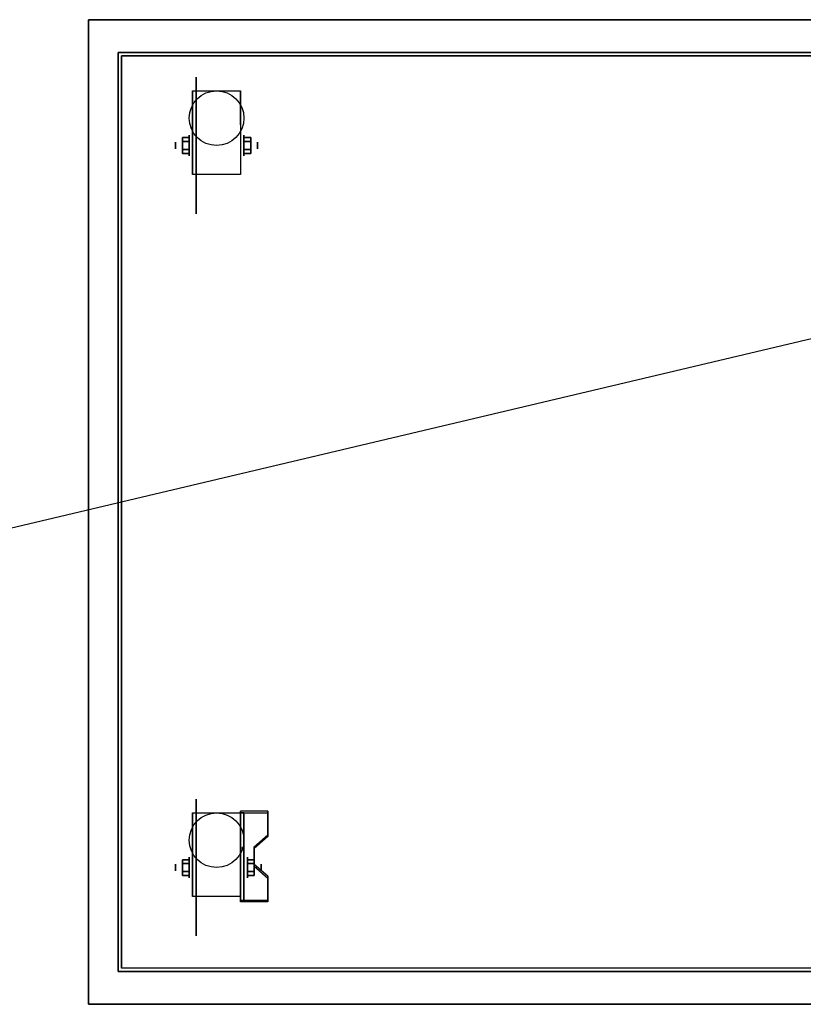
# Model space of a CAD drawing. Extents: x -62 to 62, y -15 to 15.
# Drawn here: x 0 to 24, y -15 to 15 of the extents above; entities that cross this region are included whole.
import ezdxf

# ---------------------------------------------------------------- set-up
doc = ezdxf.new("R2010")
doc.units = 0
doc.layers.get('DEFPOINTS').update_dxf_attribs({"linetype": 'CONTINUOUS'})
for name, color, linetype in [('3D', 254, 'CONTINUOUS'), ('3D-BLACK', 250, 'CONTINUOUS'), ('3D-CART-BODY', 42, 'CONTINUOUS'), ('3D-CART-TRIM', 5, 'CONTINUOUS'), ('3D-FLAT', 7, 'CONTINUOUS'), ('3D-NON', 7, 'CONTINUOUS')]:
    doc.layers.add(name, color=color, linetype=linetype)

msp = doc.modelspace()

# ---------------------------------------------------------------- linework, layer by layer
at = {"layer": '3D', "extrusion": (1, 0, 0)}
for centre, radius in [((11.592, 2.083, 5.167), 0.313), ((11.592, 2.083, 4.75), 0.104), ((-10.408, 2.083, 5.167), 0.313), ((-10.408, 2.083, 4.75), 0.104)]:
    msp.add_circle(centre, radius, dxfattribs=at)
at = {"layer": '3D', "extrusion": (-1, 0, 0)}
for centre, radius in [((-11.592, 2.083, -6.834), 0.313), ((-11.592, 2.083, -7.25), 0.104), ((10.408, 2.083, -6.938), 0.313), ((10.408, 2.083, -7.354), 0.104)]:
    msp.add_circle(centre, radius, dxfattribs=at)
for centre in [(-11.592, 2.083, -5.271), (-11.592, 2.083, -6.729), (10.408, 2.083, -5.271), (10.408, 2.083, -6.729)]:
    msp.add_arc(centre, 0.884, 225, 0, dxfattribs=at)
at = {"layer": '3D'}
for points in [[(4.958, 11.832, 2.083), (5.167, 11.832, 2.083), (5.167, 11.712, 2.292), (4.958, 11.712, 2.292)], [(4.958, 11.712, 1.875), (5.167, 11.712, 1.875), (5.167, 11.832, 2.083), (4.958, 11.832, 2.083)], [(7.042, 11.832, 2.083), (6.834, 11.832, 2.083), (6.834, 11.712, 1.875), (7.042, 11.712, 1.875)], [(7.042, 11.712, 2.292), (6.834, 11.712, 2.292), (6.834, 11.832, 2.083), (7.042, 11.832, 2.083)], [(4.958, 11.351, 2.083), (5.167, 11.351, 2.083), (5.167, 11.471, 1.875), (4.958, 11.471, 1.875)], [(4.958, 11.471, 2.292), (5.167, 11.471, 2.292), (5.167, 11.351, 2.083), (4.958, 11.351, 2.083)], [(7.042, 11.351, 2.083), (6.834, 11.351, 2.083), (6.834, 11.471, 2.292), (7.042, 11.471, 2.292)], [(7.042, 11.471, 1.875), (6.834, 11.471, 1.875), (6.834, 11.351, 2.083), (7.042, 11.351, 2.083)], [(7.562, -8.743, 1.843), (7.562, -8.691, 1.934), (6.729, -8.691, 1.934), (6.729, -8.743, 1.843)], [(6.729, -11.449, 3.406), (6.729, -8.743, 1.843), (6.833, -8.743, 1.843), (6.833, -11.449, 3.406)], [(6.729, -8.743, 1.843), (6.729, -9.805, 1.254), (6.833, -9.805, 1.254), (6.833, -8.743, 1.843)], [(7.146, -9.825, 2.468), (7.146, -9.773, 2.559), (7.562, -9.412, 2.35), (7.562, -9.464, 2.26)], [(6.729, -11.429, 2.191), (6.729, -9.805, 1.254), (6.833, -9.805, 1.254), (6.833, -11.429, 2.191)], [(4.958, -10.168, 2.083), (5.167, -10.168, 2.083), (5.167, -10.288, 2.292), (4.958, -10.288, 2.292)], [(4.958, -10.288, 1.875), (5.167, -10.288, 1.875), (5.167, -10.168, 2.083), (4.958, -10.168, 2.083)], [(7.146, -10.168, 2.083), (6.938, -10.168, 2.083), (6.938, -10.288, 1.875), (7.146, -10.288, 1.875)], [(7.146, -10.288, 2.292), (6.938, -10.288, 2.292), (6.938, -10.168, 2.083), (7.146, -10.168, 2.083)], [(7.562, -10.727, 2.989), (7.562, -10.675, 3.079), (7.146, -10.314, 2.871), (7.146, -10.366, 2.781)], [(4.958, -10.649, 2.083), (5.167, -10.649, 2.083), (5.167, -10.529, 1.875), (4.958, -10.529, 1.875)], [(4.958, -10.529, 2.292), (5.167, -10.529, 2.292), (5.167, -10.649, 2.083), (4.958, -10.649, 2.083)], [(7.146, -10.649, 2.083), (6.938, -10.649, 2.083), (6.938, -10.529, 2.292), (7.146, -10.529, 2.292)], [(7.146, -10.529, 1.875), (6.938, -10.529, 1.875), (6.938, -10.649, 2.083), (7.146, -10.649, 2.083)], [(6.729, -11.449, 3.406), (6.729, -11.397, 3.496), (7.562, -11.397, 3.496), (7.562, -11.449, 3.406)], [(6.729, -11.449, 3.406), (6.729, -11.429, 2.191), (6.833, -11.429, 2.191), (6.833, -11.449, 3.406)]]:
    msp.add_3dface(points, dxfattribs=at)
at = {"layer": '3D', "invisible_edges": 15}
for points in [[(6.729, -9.412, 2.35), (7.562, -9.412, 2.35), (7.562, -8.691, 1.934), (6.729, -8.691, 1.934)], [(6.729, -9.464, 2.26), (7.562, -9.464, 2.26), (7.562, -8.743, 1.843), (6.729, -8.743, 1.843)], [(7.562, -9.412, 2.35), (6.729, -9.412, 2.35), (6.729, -9.773, 2.559), (7.146, -9.773, 2.559)], [(7.562, -9.464, 2.26), (6.729, -9.464, 2.26), (6.729, -9.825, 2.468), (7.146, -9.825, 2.468)], [(6.729, -10.314, 2.871), (7.146, -10.314, 2.871), (7.146, -9.773, 2.559), (6.729, -9.773, 2.559)], [(6.729, -10.366, 2.781), (7.146, -10.366, 2.781), (7.146, -9.825, 2.468), (6.729, -9.825, 2.468)], [(7.146, -10.314, 2.871), (6.729, -10.314, 2.871), (6.729, -10.675, 3.079), (7.562, -10.675, 3.079)], [(7.146, -10.366, 2.781), (6.729, -10.366, 2.781), (6.729, -10.727, 2.989), (7.562, -10.727, 2.989)], [(6.729, -11.397, 3.496), (7.562, -11.397, 3.496), (7.562, -10.675, 3.079), (6.729, -10.675, 3.079)], [(6.729, -11.449, 3.406), (7.562, -11.449, 3.406), (7.562, -10.727, 2.989), (6.729, -10.727, 2.989)]]:
    msp.add_3dface(points, dxfattribs=at)
at = {"layer": '3D-BLACK', "extrusion": (1, 0, 0)}
for centre in [(11.592, 2.083, 5.375), (-10.408, 2.083, 5.375)]:
    msp.add_circle(centre, 2.083, dxfattribs=at)
at = {"layer": '3D-BLACK'}
for points in [[(3.1, -13.475, 5), (3.1, -13.475, 33), (3.1, 14.325, 33), (3.1, 14.325, 5)], [(3.1, 14.325, 5), (3.1, 14.325, 33), (60.9, 14.325, 33), (60.9, 14.325, 5)], [(3.1, -13.475, 5), (3.1, 14.325, 5), (60.9, 14.325, 5), (60.9, -13.475, 5)]]:
    msp.add_3dface(points, dxfattribs=at)
at = {"layer": '3D-CART-BODY'}
for points in [[(59.5, 14.425, 5.25), (59.5, 14.425, 33), (4.5, 14.425, 33), (4.5, 14.425, 5.25)], [(3, 12.925, 5.25), (3, 12.925, 33), (3, -12.075, 33), (3, -12.075, 5.25)], [(4.5, -13.575, 5.25), (4.5, -13.575, 33), (59.5, -13.575, 33), (59.5, -13.575, 5.25)]]:
    msp.add_3dface(points, dxfattribs=at)
at = {"layer": '3D-CART-TRIM'}
for points in [[(3, 14.425, 5), (3, 14.425, 33), (3, 12.925, 33), (3, 12.925, 5)], [(4.5, 14.425, 5), (4.5, 14.425, 33), (3, 14.425, 33), (3, 14.425, 5)], [(59.5, 14.425, 5), (59.5, 14.425, 5.25), (4.5, 14.425, 5.25), (4.5, 14.425, 5)], [(3, 12.925, 5), (3, 12.925, 5.25), (3, -12.075, 5.25), (3, -12.075, 5)], [(3, -12.075, 5), (3, -12.075, 33), (3, -13.575, 33), (3, -13.575, 5)], [(3, -13.575, 5), (3, -13.575, 33), (4.5, -13.575, 33), (4.5, -13.575, 5)], [(59.5, -13.575, 5), (59.5, -13.575, 5.25), (4.5, -13.575, 5.25), (4.5, -13.575, 5)], [(4.5, -13.575, 5), (4.5, -13.575, 5.25), (59.5, -13.575, 5.25), (59.5, -13.575, 5)]]:
    msp.add_3dface(points, dxfattribs=at)
at = {"layer": '3D-FLAT'}
for centre in [(6, 12.425, 4.792), (6, -9.575, 4.792)]:
    msp.add_circle(centre, 0.833, dxfattribs=at)
at = {"layer": '3D-FLAT', "invisible_edges": 13}
for points in [[(2, 15.425, 34), (24.5, 13.425, 34), (24.5, -12.575, 34), (2, -14.575, 34)], [(62, 15.425, 34), (39.5, 13.425, 34), (24.5, 13.425, 34), (2, 15.425, 34)], [(2, -14.575, 34), (24.5, -12.575, 34), (39.5, -12.575, 34), (62, -14.575, 34)]]:
    msp.add_3dface(points, dxfattribs=at)
at = {"layer": '3D-FLAT'}
for points in [[(6.729, 10.708, 4.792), (5.271, 10.708, 4.792), (5.271, 13.258, 4.792), (6.729, 13.258, 4.792)], [(4.958, 11.712, 2.292), (5.167, 11.712, 2.292), (5.167, 11.471, 2.292), (4.958, 11.471, 2.292)], [(4.958, 11.471, 1.875), (5.167, 11.471, 1.875), (5.167, 11.712, 1.875), (4.958, 11.712, 1.875)], [(7.042, 11.471, 2.292), (6.834, 11.471, 2.292), (6.834, 11.712, 2.292), (7.042, 11.712, 2.292)], [(7.042, 11.712, 1.875), (6.834, 11.712, 1.875), (6.834, 11.471, 1.875), (7.042, 11.471, 1.875)], [(6.729, -11.292, 4.792), (5.271, -11.292, 4.792), (5.271, -8.742, 4.792), (6.729, -8.742, 4.792)], [(4.958, -10.288, 2.292), (5.167, -10.288, 2.292), (5.167, -10.529, 2.292), (4.958, -10.529, 2.292)], [(4.958, -10.529, 1.875), (5.167, -10.529, 1.875), (5.167, -10.288, 1.875), (4.958, -10.288, 1.875)], [(7.146, -10.529, 2.292), (6.938, -10.529, 2.292), (6.938, -10.288, 2.292), (7.146, -10.288, 2.292)], [(7.146, -10.288, 1.875), (6.938, -10.288, 1.875), (6.938, -10.529, 1.875), (7.146, -10.529, 1.875)]]:
    msp.add_3dface(points, dxfattribs=at)
at = {"layer": '3D-NON'}
for points in [[(61.9, 15.425, 34), (61.9, 15.425, 33), (2.1, 15.425, 33), (2.1, 15.425, 34)], [(2.1, 15.425, 34), (2.1, 15.425, 33), (2.1, -14.575, 33), (2.1, -14.575, 34)], [(5.271, 13.258, 4.792), (5.271, 13.258, 4.792), (5.271, 12.217, 1.458)], [(6.729, 13.258, 4.792), (6.729, 13.258, 4.792), (6.729, 12.217, 1.458)], [(5.271, 10.708, 2.083), (5.271, 10.708, 2.083), (5.271, 10.708, 4.792)], [(6.729, 10.708, 2.083), (6.729, 10.708, 2.083), (6.729, 10.708, 4.792)], [(6.729, -11.449, 3.406), (6.729, -11.397, 3.496), (6.729, -8.691, 1.934), (6.729, -8.743, 1.843)], [(7.562, -9.464, 2.26), (7.562, -9.412, 2.35), (7.562, -8.691, 1.934), (7.562, -8.743, 1.843)], [(5.271, -8.742, 4.792), (5.271, -8.742, 4.792), (5.271, -9.783, 1.458)], [(6.729, -8.742, 4.792), (6.729, -8.742, 4.792), (6.729, -9.783, 1.458)], [(6.729, -11.449, 3.406), (6.729, -11.429, 2.191), (6.729, -9.805, 1.254), (6.729, -8.743, 1.843)], [(6.833, -11.449, 3.406), (6.833, -11.429, 2.191), (6.833, -9.805, 1.254), (6.833, -8.743, 1.843)], [(7.146, -10.366, 2.781), (7.146, -10.314, 2.871), (7.146, -9.773, 2.559), (7.146, -9.825, 2.468)], [(7.562, -11.449, 3.406), (7.562, -11.397, 3.496), (7.562, -10.675, 3.079), (7.562, -10.727, 2.989)], [(5.271, -11.292, 2.083), (5.271, -11.292, 2.083), (5.271, -11.292, 4.792)], [(6.729, -11.292, 2.083), (6.729, -11.292, 2.083), (6.729, -11.292, 4.792)], [(2.1, -14.575, 34), (2.1, -14.575, 33), (61.9, -14.575, 33), (61.9, -14.575, 34)]]:
    msp.add_3dface(points, dxfattribs=at)
at = {"layer": '3D-NON', "invisible_edges": 15}
for points in [[(5.271, 12.486, 4.792), (5.271, 13.258, 4.792), (5.271, 12.217, 1.458), (5.271, 11.93, 1.267)], [(6.729, 12.486, 4.792), (6.729, 13.258, 4.792), (6.729, 12.217, 1.458), (6.729, 11.93, 1.267)], [(5.271, 12.13, 4.792), (5.271, 12.486, 4.792), (5.271, 11.93, 1.267), (5.271, 11.592, 1.199)], [(6.729, 12.13, 4.792), (6.729, 12.486, 4.792), (6.729, 11.93, 1.267), (6.729, 11.592, 1.199)], [(5.271, 11.775, 4.792), (5.271, 12.13, 4.792), (5.271, 11.592, 1.199), (5.271, 11.253, 1.267)], [(6.729, 11.775, 4.792), (6.729, 12.13, 4.792), (6.729, 11.592, 1.199), (6.729, 11.253, 1.267)], [(5.271, 11.419, 4.792), (5.271, 11.775, 4.792), (5.271, 11.253, 1.267), (5.271, 10.967, 1.458)], [(6.729, 11.419, 4.792), (6.729, 11.775, 4.792), (6.729, 11.253, 1.267), (6.729, 10.967, 1.458)], [(5.271, 11.063, 4.792), (5.271, 11.419, 4.792), (5.271, 10.967, 1.458), (5.271, 10.775, 1.745)], [(6.729, 11.063, 4.792), (6.729, 11.419, 4.792), (6.729, 10.967, 1.458), (6.729, 10.775, 1.745)], [(5.271, 10.708, 4.792), (5.271, 11.063, 4.792), (5.271, 10.775, 1.745), (5.271, 10.708, 2.083)], [(6.729, 10.708, 4.792), (6.729, 11.063, 4.792), (6.729, 10.775, 1.745), (6.729, 10.708, 2.083)], [(5.271, -9.514, 4.792), (5.271, -8.742, 4.792), (5.271, -9.783, 1.458), (5.271, -10.07, 1.267)], [(6.729, -9.514, 4.792), (6.729, -8.742, 4.792), (6.729, -9.783, 1.458), (6.729, -10.07, 1.267)], [(5.271, -9.87, 4.792), (5.271, -9.514, 4.792), (5.271, -10.07, 1.267), (5.271, -10.408, 1.199)], [(6.729, -9.87, 4.792), (6.729, -9.514, 4.792), (6.729, -10.07, 1.267), (6.729, -10.408, 1.199)], [(5.271, -10.225, 4.792), (5.271, -9.87, 4.792), (5.271, -10.408, 1.199), (5.271, -10.747, 1.267)], [(6.729, -10.225, 4.792), (6.729, -9.87, 4.792), (6.729, -10.408, 1.199), (6.729, -10.747, 1.267)], [(5.271, -10.581, 4.792), (5.271, -10.225, 4.792), (5.271, -10.747, 1.267), (5.271, -11.033, 1.458)], [(6.729, -10.581, 4.792), (6.729, -10.225, 4.792), (6.729, -10.747, 1.267), (6.729, -11.033, 1.458)], [(5.271, -10.937, 4.792), (5.271, -10.581, 4.792), (5.271, -11.033, 1.458), (5.271, -11.225, 1.745)], [(6.729, -10.937, 4.792), (6.729, -10.581, 4.792), (6.729, -11.033, 1.458), (6.729, -11.225, 1.745)], [(5.271, -11.292, 4.792), (5.271, -10.937, 4.792), (5.271, -11.225, 1.745), (5.271, -11.292, 2.083)], [(6.729, -11.292, 4.792), (6.729, -10.937, 4.792), (6.729, -11.225, 1.745), (6.729, -11.292, 2.083)]]:
    msp.add_3dface(points, dxfattribs=at)
at = {"layer": 'DEFPOINTS', "color": 6}
msp.add_line((-61, -14.425), (61, 14.425), dxfattribs=at)

doc.saveas('drawing.dxf')
